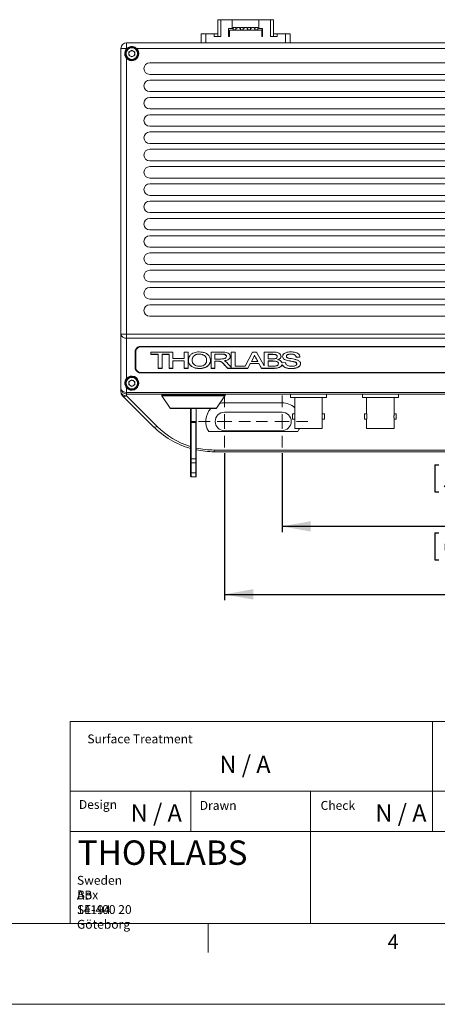
# Model space of a CAD drawing. Units: millimetres. Extents: x 0 to 420, y 0 to 297.
# Drawn here: x 222 to 295, y 0 to 171 of the extents above; entities that cross this region are included whole.
import ezdxf

# ---------------------------------------------------------------- set-up
doc = ezdxf.new("R2010")
doc.units = ezdxf.units.MM
doc.layers.add('DEM', color=2, linetype='Continuous')
doc.layers.add('NOT', color=3, linetype='Continuous')
doc.styles.add('SLDTEXTSTYLE0', font='GOTHIC.TTF', dxfattribs={"width": 0.913})
doc.styles.add('SLDTEXTSTYLE1', font='GOTHICI.TTF', dxfattribs={"width": 0.913})
doc.dimstyles.new('SLDDIMSTYLE0', dxfattribs={"dimtxt": 3.5, "dimasz": 5, "dimexe": 0, "dimexo": 0.0625, "dimgap": 0.875, "dimtad": 1, "dimtoh": 1, "dimlfac": 2, "dimzin": 12, "dimdsep": 46, "dimtxsty": 'SLDTEXTSTYLE0', "dimsah": 1, "dimcen": 0.09, "dimadec": 0, "dimazin": 0, "dimtfac": 1, "dimtofl": 0, "dimtmove": 0, "dimatfit": 3, "dimfxl": 1, "dimtolj": 1, "dimtzin": 12, "dimarcsym": 0})

# ---------------------------------------------------------------- blocks, each defined once
blk = doc.blocks.new('SW_NOTE_1')
at = {"layer": 'NOT', "color": 0, "char_height": 1.5375, "attachment_point": 1, "style": 'SLDTEXTSTYLE1'}
for s, insert in [('\\fCentury Gothic|b1|i0;Sweden AB', (0, 1.96)), ('\\fCentury Gothic|b1|i0;Box 14194', (0, -0.57)), ('\\fCentury Gothic|b1|i0;SE-400 20 Göteborg', (0, -3.11))]:
    blk.add_mtext(s, dxfattribs=dict(at, insert=insert))
blk = doc.blocks.new('*D17')
at = {"layer": 'DEM'}
for p, q in [((267.83, 95.67), (267.83, 81.96)), ((332.83, 95.67), (332.83, 81.96)), ((294.38, 93.65), (294.38, 88.93)), ((294.38, 93.65), (295.09, 93.65)), ((306.28, 93.65), (305.57, 93.65)), ((306.28, 93.65), (306.28, 88.93)), ((294.38, 88.93), (295.09, 88.93)), ((306.28, 88.93), (305.57, 88.93)), ((332.83, 82.96), (267.83, 82.96))]:
    blk.add_line(p, q, dxfattribs=at)
for points in [[(267.83, 82.96), (272.83, 82.06), (272.83, 83.86)], [(332.83, 82.96), (327.83, 83.86), (327.83, 82.06)]]:
    blk.add_solid(points, dxfattribs=at)
at = {"layer": 'DEM', "char_height": 3.5, "attachment_point": 1, "style": 'SLDTEXTSTYLE0'}
for s, insert in [('5,12', (295.8, 92.99)), ('130', (296.45, 87.43))]:
    blk.add_mtext(s, dxfattribs=dict(at, insert=insert))
blk = doc.blocks.new('*D18')
at = {"layer": 'DEM'}
for p, q in [((257.83, 95.67), (257.83, 70.16)), ((342.83, 95.67), (342.83, 70.16)), ((294.38, 81.85), (294.38, 77.13)), ((294.38, 81.85), (295.09, 81.85)), ((306.28, 81.85), (305.57, 81.85)), ((306.28, 81.85), (306.28, 77.13)), ((294.38, 77.13), (295.09, 77.13)), ((306.28, 77.13), (305.57, 77.13)), ((257.83, 71.16), (342.83, 71.16))]:
    blk.add_line(p, q, dxfattribs=at)
for points in [[(257.83, 71.16), (262.83, 70.26), (262.83, 72.06)], [(342.83, 71.16), (337.83, 72.06), (337.83, 70.26)]]:
    blk.add_solid(points, dxfattribs=at)
at = {"layer": 'DEM', "char_height": 3.5, "attachment_point": 1, "style": 'SLDTEXTSTYLE0'}
for s, insert in [('6,69', (295.8, 81.18)), ('170', (296.45, 75.63))]:
    blk.add_mtext(s, dxfattribs=dict(at, insert=insert))
blk = doc.blocks.new('SW_CENTERMARKSYMBOL_5')
at = {"color": 0, "linetype": 'Continuous', "lineweight": 0}
for p, q in [((0, 2.5), (0, 4.5)), ((-2.5, 0), (-4.5, 0)), ((0, 0), (-1.25, 0)), ((0, 0), (0, 1.25)), ((0, 0), (0, -1.25)), ((0, 0), (1.25, 0)), ((2.5, 0), (4.5, 0)), ((0, -2.5), (0, -4.5))]:
    blk.add_line(p, q, dxfattribs=at)
blk = doc.blocks.new('SW_CENTERMARKSYMBOL_6')
at = {"color": 0, "linetype": 'Continuous', "lineweight": 0}
for p, q in [((0, 2.5), (0, 4.5)), ((-2.5, 0), (-4.5, 0)), ((0, 0), (-1.25, 0)), ((0, 0), (0, 1.25)), ((0, 0), (0, -1.25)), ((0, 0), (1.25, 0)), ((2.5, 0), (4.5, 0)), ((0, -2.5), (0, -4.5))]:
    blk.add_line(p, q, dxfattribs=at)

msp = doc.modelspace()

# ---------------------------------------------------------------- linework, layer by layer
at = {"color": 7, "linetype": 'Continuous', "lineweight": 15}
for p, q in [((256.6843, 167.9677), (256.6843, 170.9141)), ((256.6843, 170.9141), (257.1923, 170.9141)), ((259.1925, 170.9141), (257.1923, 170.9141)), ((257.1923, 170.9141), (257.1923, 167.9677)), ((259.1925, 170.9141), (257.1923, 170.9141)), ((257.1923, 170.9141), (257.1923, 167.9677)), ((259.1925, 170.9141), (257.1923, 170.9141)), ((259.1925, 169.3901), (259.1925, 170.9141)), ((263.8153, 170.9141), (259.1925, 170.9141)), ((259.1925, 169.3901), (259.1925, 170.9141)), ((263.8153, 170.9141), (259.1925, 170.9141)), ((265.8156, 170.9141), (263.8153, 170.9141)), ((263.8153, 170.9141), (263.8153, 169.3901)), ((265.8156, 170.9141), (263.8153, 170.9141)), ((263.8153, 170.9141), (263.8153, 169.3901)), ((265.8156, 170.9141), (263.8153, 170.9141)), ((265.8156, 167.9677), (265.8156, 170.9141)), ((265.8156, 167.9677), (265.8156, 170.9141)), ((265.8156, 170.9141), (266.3236, 170.9141)), ((266.3236, 170.9141), (266.3236, 167.9677)), ((259.1925, 169.3901), (258.5575, 169.3901)), ((258.5575, 169.3901), (258.5575, 167.9677)), ((258.5575, 167.9677), (258.5575, 169.3901)), ((258.5575, 169.3901), (259.1925, 169.3901)), ((258.5575, 167.9677), (258.5575, 169.3901)), ((258.5575, 169.3901), (259.1925, 169.3901)), ((259.3195, 169.1107), (259.3195, 169.4499)), ((259.3195, 169.4499), (259.3195, 169.1107)), ((259.8275, 169.1107), (259.8275, 169.5023)), ((259.8275, 169.5023), (259.8275, 169.1107)), ((260.5895, 169.4499), (260.5895, 169.1107)), ((260.5895, 169.1107), (260.5895, 169.4499)), ((261.0975, 169.1107), (261.0975, 169.5023)), ((261.0975, 169.5023), (261.0975, 169.1107)), ((261.8595, 169.4499), (261.8595, 169.1107)), ((261.8595, 169.1107), (261.8595, 169.4499)), ((262.3675, 169.5023), (262.3675, 169.1107)), ((262.3675, 169.1107), (262.3675, 169.5023)), ((263.1295, 169.1107), (263.1295, 169.4499)), ((263.1295, 169.4499), (263.1295, 169.1107)), ((263.6375, 169.5023), (263.6375, 169.1107)), ((263.6375, 169.1107), (263.6375, 169.5023)), ((264.4503, 169.3901), (263.8153, 169.3901)), ((263.8153, 169.3901), (264.4503, 169.3901)), ((263.8153, 169.3901), (264.4503, 169.3901)), ((264.3995, 167.9677), (264.3995, 169.3901)), ((264.3995, 169.3901), (264.3995, 167.9677)), ((264.4503, 167.9677), (264.4503, 169.3901)), ((264.4503, 169.3901), (264.4503, 167.9677)), ((264.4503, 169.3901), (264.4503, 167.9677)), ((253.7823, 168.4503), (254.5697, 168.4503)), ((253.7823, 168.4503), (253.7823, 166.9223)), ((254.5697, 168.4503), (256.0119, 168.4503)), ((254.5697, 168.4503), (254.5697, 166.9223)), ((254.5697, 168.4503), (256.0119, 168.4503)), ((254.5697, 168.4503), (254.5697, 166.9223)), ((256.6843, 168.4503), (256.0119, 168.4503)), ((256.0119, 168.4503), (256.0119, 167.9677)), ((256.0119, 167.9677), (256.0119, 168.4503)), ((256.0119, 168.4503), (256.6843, 168.4503)), ((256.0119, 167.9677), (256.0119, 168.4503)), ((256.0119, 167.9677), (257.1923, 167.9677)), ((257.1923, 167.9677), (256.0119, 167.9677)), ((257.1923, 167.9677), (256.0119, 167.9677)), ((258.5575, 167.9677), (258.6845, 167.9677)), ((258.6845, 167.9677), (258.5575, 167.9677)), ((258.6845, 167.9677), (258.5575, 167.9677)), ((258.6845, 169.1107), (258.6845, 167.9677)), ((258.6845, 169.1107), (264.3233, 169.1107)), ((264.3233, 169.1107), (258.6845, 169.1107)), ((258.6845, 169.1107), (258.6845, 167.9677)), ((264.3233, 169.1107), (258.6845, 169.1107)), ((258.6845, 169.1107), (258.6845, 167.9677)), ((259.3195, 169.1488), (259.8275, 169.1488)), ((259.8275, 169.1488), (259.3195, 169.1488)), ((260.5895, 169.1488), (261.0975, 169.1488)), ((261.0975, 169.1488), (260.5895, 169.1488)), ((261.8595, 169.1488), (262.3675, 169.1488)), ((262.3675, 169.1488), (261.8595, 169.1488)), ((263.1295, 169.1488), (263.6375, 169.1488)), ((263.6375, 169.1488), (263.1295, 169.1488)), ((264.3233, 167.9677), (264.3233, 169.1107)), ((264.3233, 167.9677), (264.3233, 169.1107)), ((264.3233, 167.9677), (264.3233, 169.1107)), ((264.3233, 167.9677), (264.4503, 167.9677)), ((264.4503, 167.9677), (264.3233, 167.9677)), ((264.4503, 167.9677), (264.3233, 167.9677)), ((265.8156, 167.9677), (266.9959, 167.9677)), ((266.9959, 167.9677), (265.8156, 167.9677)), ((266.9959, 167.9677), (265.8156, 167.9677)), ((266.9959, 168.4503), (266.3236, 168.4503)), ((266.3236, 168.4503), (266.9959, 168.4503)), ((266.9959, 167.9677), (266.9959, 168.4503)), ((268.4381, 168.4503), (266.9959, 168.4503)), ((266.9959, 168.4503), (266.9959, 167.9677)), ((268.4381, 168.4503), (266.9959, 168.4503)), ((266.9959, 168.4503), (266.9959, 167.9677)), ((268.4381, 168.4503), (269.2255, 168.4503)), ((268.4381, 166.9223), (268.4381, 168.4503)), ((268.4381, 166.9223), (268.4381, 168.4503)), ((269.2255, 168.4503), (269.2255, 166.9223)), ((240.8305, 165.9223), (239.8305, 165.9223)), ((239.8305, 116.3365), (239.8305, 165.9223)), ((240.8305, 165.9223), (240.8305, 166.9223)), ((240.8305, 166.9223), (359.8305, 166.9223)), ((240.8995, 165.9223), (240.8305, 165.9223)), ((240.8305, 165.9223), (240.8305, 165.8533)), ((358.0995, 165.9223), (242.5616, 165.9223)), ((240.8305, 164.1912), (240.8305, 116.3365)), ((241.7305, 165.6054), (241.2255, 165.3138)), ((241.2255, 165.3138), (241.2255, 164.7307)), ((241.7305, 164.4392), (241.2255, 164.7307)), ((241.7305, 165.6054), (242.2355, 165.3138)), ((242.2355, 164.7307), (241.7305, 164.4392)), ((242.2355, 164.7307), (242.2355, 165.3138)), ((355.8305, 163.4223), (244.8305, 163.4223)), ((244.8305, 161.4223), (355.8305, 161.4223)), ((355.8305, 160.4223), (244.8305, 160.4223)), ((244.8305, 158.4223), (355.8305, 158.4223)), ((355.8305, 157.4223), (244.8305, 157.4223)), ((244.8305, 155.4223), (355.8305, 155.4223)), ((355.8305, 154.4223), (244.8305, 154.4223)), ((244.8305, 152.4223), (355.8305, 152.4223)), ((355.8305, 151.4223), (244.8305, 151.4223)), ((244.8305, 149.4223), (355.8305, 149.4223)), ((355.8305, 148.4223), (244.8305, 148.4223)), ((244.8305, 146.4223), (355.8305, 146.4223)), ((355.8305, 145.4223), (244.8305, 145.4223)), ((244.8305, 143.4223), (355.8305, 143.4223)), ((355.8305, 142.4223), (244.8305, 142.4223)), ((244.8305, 140.4223), (355.8305, 140.4223)), ((355.8305, 139.4223), (244.8305, 139.4223)), ((244.8305, 137.4223), (355.8305, 137.4223)), ((355.8305, 136.4223), (244.8305, 136.4223)), ((244.8305, 134.4223), (355.8305, 134.4223)), ((355.8305, 133.4223), (244.8305, 133.4223)), ((244.8305, 131.4223), (355.8305, 131.4223)), ((355.8305, 130.4223), (244.8305, 130.4223)), ((244.8305, 128.4223), (355.8305, 128.4223)), ((355.8305, 127.4223), (244.8305, 127.4223)), ((244.8305, 125.4223), (355.8305, 125.4223)), ((355.8305, 124.4223), (244.8305, 124.4223)), ((244.8305, 122.4223), (355.8305, 122.4223)), ((355.8305, 121.4223), (244.8305, 121.4223)), ((244.8305, 119.4223), (355.8305, 119.4223)), ((240.8305, 116.3365), (239.8305, 116.3365)), ((239.8305, 106.9223), (239.8305, 116.3365)), ((240.8305, 116.3365), (359.8305, 116.3365)), ((240.8305, 115.6294), (240.8305, 116.3365)), ((359.8305, 115.6294), (240.8305, 115.6294)), ((240.8305, 115.6294), (240.8305, 108.6533)), ((242.3305, 113.4933), (242.3305, 110.3114)), ((242.4305, 113.4226), (242.4305, 113.8016)), ((242.4305, 113.4226), (242.4305, 110.3821)), ((357.3305, 114.2005), (243.3305, 114.2005)), ((243.4305, 114.1297), (243.4305, 114.2005)), ((357.2305, 114.1297), (243.4305, 114.1297)), ((245.0331, 113.2105), (248.8818, 113.2105)), ((245.0331, 112.8116), (245.0331, 113.2105)), ((246.3151, 112.847), (245.0331, 112.847)), ((246.3151, 112.8116), (245.0331, 112.8116)), ((246.3151, 112.847), (246.3151, 112.8116)), ((246.3151, 110.3821), (246.3151, 112.8116)), ((248.2151, 112.847), (246.9818, 112.847)), ((246.9818, 112.847), (246.9818, 112.8116)), ((246.9818, 112.8116), (246.9818, 110.3821)), ((248.2151, 112.8116), (246.9818, 112.8116)), ((248.2151, 112.8116), (248.2151, 112.847)), ((248.2151, 110.3821), (248.2151, 112.8116)), ((248.8818, 113.2105), (248.8818, 112.0864)), ((250.8305, 113.2105), (251.4972, 113.2105)), ((250.8305, 112.0864), (250.8305, 113.2105)), ((251.4972, 113.2105), (251.4972, 110.3821)), ((253.4581, 112.8832), (253.4581, 112.8479)), ((255.5023, 113.2105), (257.3156, 113.2105)), ((255.5023, 110.3821), (255.5023, 113.2105)), ((257.3501, 112.8832), (256.169, 112.8832)), ((256.169, 112.8832), (256.169, 112.8479)), ((257.3501, 112.8479), (256.169, 112.8479)), ((256.169, 112.8479), (256.169, 112.0139)), ((257.3501, 112.8832), (257.3501, 112.8479)), ((258.9921, 113.2105), (259.6587, 113.2105)), ((258.9921, 110.5696), (258.9921, 113.2105)), ((259.6587, 113.2105), (259.6587, 110.781)), ((261.4019, 110.781), (262.711, 113.2105)), ((262.711, 113.2105), (263.3832, 113.2105)), ((263.3832, 113.2105), (264.7408, 110.8465)), ((264.7408, 113.2105), (266.2624, 113.2105)), ((264.7408, 110.8465), (264.7408, 113.2105)), ((266.0893, 112.8293), (265.4074, 112.8293)), ((265.4074, 112.8293), (265.4074, 112.8116)), ((266.0893, 112.8116), (265.4074, 112.8116)), ((265.4074, 112.8116), (265.4074, 112.0501)), ((266.0893, 112.8293), (266.0893, 112.8116)), ((269.386, 112.8656), (269.386, 112.8479)), ((248.8818, 112.0864), (250.8305, 112.0864)), ((250.8305, 111.7229), (248.8818, 111.7229)), ((248.8818, 111.7229), (248.8818, 111.6875)), ((248.8818, 111.6875), (248.8818, 110.3821)), ((250.8305, 111.6875), (248.8818, 111.6875)), ((250.8305, 111.7229), (250.8305, 111.6875)), ((250.8305, 110.3821), (250.8305, 111.6875)), ((252.2177, 111.7914), (252.2177, 111.7561)), ((254.7305, 111.8282), (254.7305, 111.7929)), ((256.169, 112.0139), (257.2195, 112.0139)), ((256.6802, 111.6503), (256.169, 111.6503)), ((256.169, 111.6503), (256.169, 111.615)), ((256.169, 111.615), (256.169, 110.3821)), ((256.6802, 111.615), (256.169, 111.615)), ((256.6802, 111.6503), (256.6802, 111.615)), ((257.7656, 111.7199), (257.7656, 111.6845)), ((258.169, 112.4702), (258.169, 112.4348)), ((258.4422, 111.198), (258.9921, 110.5696)), ((261.8648, 110.3998), (262.3215, 111.2338)), ((262.3215, 111.2161), (261.8648, 110.3821)), ((262.3215, 111.2338), (263.8247, 111.2338)), ((262.3215, 111.2338), (262.3215, 111.2161)), ((263.8247, 111.2161), (262.3215, 111.2161)), ((262.9473, 112.3783), (262.5002, 111.5964)), ((262.9473, 112.3606), (262.5002, 111.5787)), ((262.5002, 111.5964), (262.5002, 111.5787)), ((262.5002, 111.5787), (263.6477, 111.5787)), ((262.9473, 112.3783), (262.9473, 112.3606)), ((263.0541, 112.6663), (263.0541, 112.6486)), ((263.6477, 111.5964), (263.6477, 111.5787)), ((263.8247, 111.2338), (264.2871, 110.3998)), ((263.8247, 111.2338), (263.8247, 111.2161)), ((264.2871, 110.3821), (263.8247, 111.2161)), ((265.4074, 112.0501), (266.1566, 112.0501)), ((266.2344, 111.6689), (265.4074, 111.6689)), ((265.4074, 111.6689), (265.4074, 111.6512)), ((265.4074, 111.6512), (265.4074, 110.781)), ((266.2344, 111.6512), (265.4074, 111.6512)), ((266.2344, 111.6689), (266.2344, 111.6512)), ((266.9972, 112.4389), (266.9972, 112.4212)), ((267.1254, 111.9046), (267.1254, 111.8869)), ((267.2023, 111.2338), (267.2023, 111.2161)), ((267.8464, 111.3674), (268.43, 111.3974)), ((268.5895, 112.495), (268.5895, 112.4773)), ((270.2858, 112.3216), (270.9485, 112.3556)), ((270.9485, 112.338), (270.2858, 112.304)), ((270.2858, 112.3216), (270.2858, 112.304)), ((270.3844, 111.1873), (270.3844, 111.1696)), ((243.3305, 109.6785), (243.3305, 109.6043)), ((243.3305, 109.6043), (357.3305, 109.6043)), ((243.4305, 109.675), (357.2305, 109.675)), ((246.9818, 110.4174), (246.3151, 110.4174)), ((246.9818, 110.3821), (246.3151, 110.3821)), ((248.8818, 110.4174), (248.2151, 110.4174)), ((248.8818, 110.3821), (248.2151, 110.3821)), ((251.4972, 110.4174), (250.8305, 110.4174)), ((251.4972, 110.3821), (250.8305, 110.3821)), ((253.4525, 110.3812), (253.4525, 110.3458)), ((256.169, 110.4174), (255.5023, 110.4174)), ((256.169, 110.3821), (255.5023, 110.3821)), ((258.9921, 110.4174), (258.3693, 110.4174)), ((258.3693, 110.4174), (258.3693, 110.3821)), ((261.8648, 110.3821), (258.3693, 110.3821)), ((258.9921, 110.5696), (258.9921, 110.3998)), ((258.9921, 110.3998), (261.8648, 110.3998)), ((259.6587, 110.781), (261.4019, 110.781)), ((261.8648, 110.3998), (261.8648, 110.3821)), ((264.2871, 110.3998), (266.2977, 110.3998)), ((264.2871, 110.3998), (264.2871, 110.3821)), ((266.2977, 110.3821), (264.2871, 110.3821)), ((265.4074, 110.781), (266.3025, 110.781)), ((266.2977, 110.3998), (266.2977, 110.3821)), ((267.8431, 111.041), (267.8431, 111.0587)), ((269.4941, 110.3635), (269.4941, 110.3458)), ((241.7305, 108.4054), (241.2255, 108.1138)), ((241.2255, 108.1138), (241.2255, 107.5307)), ((241.7305, 108.4054), (242.2355, 108.1138)), ((242.2355, 107.5307), (242.2355, 108.1138)), ((239.8305, 106.3365), (239.8305, 106.9223)), ((240.8305, 106.9912), (240.8305, 106.2152)), ((240.8305, 106.2152), (359.8305, 106.2152)), ((240.8305, 105.9223), (240.8305, 106.2152)), ((241.7305, 107.2392), (241.2255, 107.5307)), ((242.2355, 107.5307), (241.7305, 107.2392)), ((245.4371, 100.3157), (240.1234, 105.6294)), ((359.8305, 105.9223), (240.8305, 105.9223)), ((240.8305, 105.9223), (240.8305, 105.6294)), ((240.8305, 105.6294), (246.1442, 100.3157)), ((246.9305, 105.8223), (246.9305, 105.7026)), ((252.4305, 105.8223), (246.9305, 105.8223)), ((246.9305, 105.7026), (257.9305, 105.7026)), ((246.9473, 105.6471), (248.4008, 103.4668)), ((252.4305, 105.6471), (246.9473, 105.6471)), ((257.9305, 105.8223), (252.4305, 105.8223)), ((257.9137, 105.6471), (252.4305, 105.6471)), ((256.4602, 103.4668), (257.9137, 105.6471)), ((257.8305, 104.4223), (267.8305, 104.4223)), ((257.9305, 105.7026), (257.9305, 105.8223)), ((269.319, 105.9223), (269.319, 105.3381)), ((275.542, 105.3381), (269.319, 105.3381)), ((270.0302, 105.3381), (270.0302, 102.5175)), ((274.8308, 102.5175), (274.8308, 105.3381)), ((275.542, 105.3381), (275.542, 105.9223)), ((281.819, 105.9223), (281.819, 105.3381)), ((288.042, 105.3381), (281.819, 105.3381)), ((282.5302, 105.3381), (282.5302, 102.5175)), ((287.3308, 102.5175), (287.3308, 105.3381)), ((288.042, 105.3381), (288.042, 105.9223)), ((248.4008, 103.4668), (252.4305, 103.4668)), ((256.377, 103.4223), (248.484, 103.4223)), ((251.9305, 101.0723), (251.9305, 103.4223)), ((252.0305, 103.4223), (252.0305, 101.1723)), ((252.4305, 103.4668), (256.4602, 103.4668)), ((252.9305, 101.0723), (252.9305, 103.4223)), ((267.8305, 102.7723), (257.8305, 102.7723)), ((251.9305, 100.9768), (251.9305, 101.0723)), ((251.9305, 94.6371), (251.9305, 100.9768)), ((252.0305, 101.1723), (252.0305, 101.0132)), ((252.0305, 101.1723), (252.8305, 101.1723)), ((252.0305, 101.0132), (252.0305, 94.6735)), ((252.8305, 101.0132), (252.0305, 101.0132)), ((252.8305, 101.0132), (252.8305, 101.1723)), ((252.8305, 94.6735), (252.8305, 101.0132)), ((252.9305, 101.0723), (252.9305, 100.9768)), ((252.9305, 100.9768), (252.9305, 94.6371)), ((270.0305, 102.5187), (269.6683, 102.5187)), ((269.6683, 102.5187), (269.6683, 101.5535)), ((269.6683, 101.5535), (270.0302, 101.5535)), ((270.0302, 101.5535), (270.0302, 99.9406)), ((275.1928, 102.5187), (274.8306, 102.5187)), ((274.8308, 99.9406), (274.8308, 101.5535)), ((274.8308, 101.5535), (275.1928, 101.5535)), ((275.1928, 101.5535), (275.1928, 102.5187)), ((282.5305, 102.5187), (282.1683, 102.5187)), ((282.1683, 102.5187), (282.1683, 101.5535)), ((282.1683, 101.5535), (282.5302, 101.5535)), ((282.5302, 101.5535), (282.5302, 99.9406)), ((287.6928, 102.5187), (287.3306, 102.5187)), ((287.3308, 99.9406), (287.3308, 101.5535)), ((287.3308, 101.5535), (287.6928, 101.5535)), ((287.6928, 101.5535), (287.6928, 102.5187)), ((270.5691, 99.4223), (255.0919, 99.4223)), ((257.8305, 99.5723), (267.8305, 99.5723)), ((274.8308, 99.9406), (270.0302, 99.9406)), ((287.3308, 99.9406), (282.5302, 99.9406)), ((256.0437, 96.2152), (344.6173, 96.2152)), ((256.0437, 96.2152), (256.0437, 95.9223)), ((344.6173, 95.9223), (256.0437, 95.9223)), ((251.9305, 94.0021), (251.9305, 94.6371)), ((252.0305, 94.6735), (252.0305, 93.968)), ((252.0305, 94.6735), (252.8305, 94.6735)), ((252.8305, 93.968), (252.8305, 94.6735)), ((252.9305, 94.6371), (252.9305, 94.0021)), ((251.9305, 92.2647), (251.9305, 94.0021)), ((252.8305, 93.968), (252.0305, 93.968)), ((252.0305, 93.968), (252.0305, 92.2305)), ((252.8305, 92.2305), (252.8305, 93.968)), ((252.9305, 94.0021), (252.9305, 92.2647)), ((251.9305, 91.6723), (251.9305, 92.2647)), ((252.0305, 92.2305), (252.8305, 92.2305)), ((252.0305, 92.2305), (252.0305, 91.5723)), ((252.8305, 91.5723), (252.0305, 91.5723)), ((252.8305, 91.5723), (252.8305, 92.2305)), ((252.9305, 92.2647), (252.9305, 91.6723))]:
    msp.add_line(p, q, dxfattribs=at)
at = {"color": 7, "linetype": 'Continuous', "lineweight": 0}
for p, q in [((231.0183, 49.1154), (231, 14)), ((411, 49.1154), (231.0183, 49.1154)), ((294, 30), (294, 49.1154)), ((411, 37), (231.0182, 37)), ((252.0001, 30), (252.0001, 37)), ((272.7871, 30.092), (272.7871, 37)), ((357, 30), (231.0083, 30)), ((272.7871, 14.092), (272.7871, 30.092)), ((411, 14), (21, 14)), ((255, 9), (255, 14)), ((420, 0), (0, 0))]:
    msp.add_line(p, q, dxfattribs=at)
at = {"color": 7, "linetype": 'Continuous', "lineweight": 15, "flags": 128}
for points in [[(259.2814, 169.3901), (259.2814, 169.3901)], [(259.2814, 169.3901), (259.2814, 169.3901)], [(259.9164, 169.3901), (259.9164, 169.3901)], [(259.9164, 169.3901), (259.9164, 169.3901)], [(260.5514, 169.3901), (260.5514, 169.3901)], [(260.5514, 169.3901), (260.5514, 169.3901)], [(261.1864, 169.3901), (261.1864, 169.3901)], [(261.1864, 169.3901), (261.1864, 169.3901)], [(261.8214, 169.3901), (261.8214, 169.3901)], [(261.8214, 169.3901), (261.8214, 169.3901)], [(262.4564, 169.3901), (262.4564, 169.3901)], [(262.4564, 169.3901), (262.4564, 169.3901)], [(263.0914, 169.3901), (263.0914, 169.3901)], [(263.0914, 169.3901), (263.0914, 169.3901)], [(263.7264, 169.3901), (263.7264, 169.3901)], [(263.7264, 169.3901), (263.7264, 169.3901)], [(252.0305, 101.0132), (252.011, 101.0125), (251.9922, 101.0104), (251.975, 101.0071), (251.9598, 101.0026), (251.9474, 100.997), (251.9381, 100.9908), (251.9324, 100.9839), (251.9305, 100.9768)], [(252.8305, 101.0132), (252.85, 101.0125), (252.8688, 101.0104), (252.8861, 101.0071), (252.9012, 101.0026), (252.9137, 100.997), (252.9229, 100.9908), (252.9286, 100.9839), (252.9305, 100.9768)], [(252.0305, 94.6735), (252.011, 94.6728), (251.9922, 94.6707), (251.975, 94.6673), (251.9598, 94.6628), (251.9474, 94.6573), (251.9381, 94.651), (251.9324, 94.6442), (251.9305, 94.6371)], [(252.8305, 94.6735), (252.85, 94.6728), (252.8688, 94.6707), (252.8861, 94.6673), (252.9012, 94.6628), (252.9137, 94.6573), (252.9229, 94.651), (252.9286, 94.6442), (252.9305, 94.6371)], [(252.0305, 93.968), (252.011, 93.9686), (251.9922, 93.9706), (251.975, 93.9737), (251.9598, 93.978), (251.9474, 93.9831), (251.9381, 93.9891), (251.9324, 93.9955), (251.9305, 94.0021)], [(252.8305, 93.968), (252.85, 93.9686), (252.8688, 93.9706), (252.8861, 93.9737), (252.9012, 93.978), (252.9137, 93.9831), (252.9229, 93.9891), (252.9286, 93.9955), (252.9305, 94.0021)], [(252.0305, 92.2305), (252.011, 92.2312), (251.9922, 92.2331), (251.975, 92.2363), (251.9598, 92.2405), (251.9474, 92.2457), (251.9381, 92.2516), (251.9324, 92.258), (251.9305, 92.2647)], [(252.8305, 92.2305), (252.85, 92.2312), (252.8688, 92.2331), (252.8861, 92.2363), (252.9012, 92.2405), (252.9137, 92.2457), (252.9229, 92.2516), (252.9286, 92.258), (252.9305, 92.2647)]]:
    msp.add_lwpolyline(points, dxfattribs=at)
at = {"color": 7, "linetype": 'Continuous', "lineweight": 15}
for centre, radius in [((241.7305, 165.0223), 1.125), ((241.7305, 165.0223), 1), ((241.7305, 107.8223), 1.125), ((241.7305, 107.8223), 1)]:
    msp.add_circle(centre, radius, dxfattribs=at)
for centre, radius, start, end in [((258.9639, 169.2299), 0.3556, 26.765501, 49.994799), ((259.5989, 169.2299), 0.3556, 26.765501, 153.234499), ((260.2339, 169.2299), 0.3556, 26.765501, 153.234499), ((260.8689, 169.2299), 0.3556, 26.765501, 153.234499), ((261.5039, 169.2299), 0.3556, 26.765501, 153.234499), ((262.1389, 169.2299), 0.3556, 26.765501, 153.234499), ((262.7739, 169.2299), 0.3556, 26.765501, 153.234499), ((263.4089, 169.2299), 0.3556, 26.765501, 153.234499), ((264.0439, 169.2299), 0.3556, 130.005201, 153.234499), ((240.8305, 165.9223), 1, 90, 180), ((241.7305, 165.0223), 1.225, 222.718645, 47.281355), ((241.7305, 165.0223), 1.225, 132.718645, 137.281355), ((241.7305, 165.0223), 0.505, 120, 180), ((241.7305, 165.0223), 0.505, 180, 240), ((241.7305, 165.0223), 0.505, 60, 120), ((241.7305, 165.0223), 0.505, 240, 300), ((241.7305, 165.0223), 0.505, 360, 60), ((241.7305, 165.0223), 0.505, 300, 360), ((244.8305, 162.4223), 1, 90, 270), ((244.8305, 159.4223), 1, 90, 270), ((244.8305, 156.4223), 1, 90, 270), ((244.8305, 153.4223), 1, 90, 270), ((244.8305, 150.4223), 1, 90, 270), ((244.8305, 147.4223), 1, 90, 270), ((244.8305, 144.4223), 1, 90, 270), ((244.8305, 141.4223), 1, 90, 270), ((244.8305, 138.4223), 1, 90, 270), ((244.8305, 135.4223), 1, 90, 270), ((244.8305, 132.4223), 1, 90, 270), ((244.8305, 129.4223), 1, 90, 270), ((244.8305, 126.4223), 1, 90, 270), ((244.8305, 123.4223), 1, 90, 270), ((244.8305, 120.4223), 1, 90, 270), ((240.7055, 116.5133), 0.8927, 191.421754, 278.049467), ((243.2055, 113.3166), 0.8927, 81.950533, 168.578246), ((243.3055, 113.2459), 0.8927, 81.950533, 168.578246), ((242.8826, 111.0273), 0.5521, 180.911145, 215.039423), ((243.2055, 110.4881), 0.8927, 191.421754, 278.049467), ((243.3055, 110.5589), 0.8927, 191.421754, 278.049467), ((241.7305, 107.8223), 1.225, 222.718645, 137.281355), ((241.7305, 107.8223), 0.505, 120, 180), ((241.7305, 107.8223), 0.505, 180, 240), ((241.7305, 107.8223), 0.505, 60, 120), ((241.7305, 107.8223), 0.505, 360, 60), ((241.7305, 107.8223), 0.505, 300, 360), ((240.7055, 107.0991), 0.8927, 191.421754, 278.049467), ((240.8305, 106.9223), 1, 180, 270), ((240.7055, 106.5133), 0.8927, 191.421754, 278.049467), ((240.8305, 106.3365), 1, 180, 225), ((241.7305, 107.8223), 0.505, 240, 300), ((240.477, 106.137), 0.6186, 235.143064, 304.856936), ((247.0305, 105.8223), 0.1, 90, 180), ((247.0305, 105.7026), 0.1, 180, 213.690068), ((257.8305, 101.1723), 3.25, 90, 104.250033), ((257.8305, 105.8223), 0.1, 0, 90), ((257.8305, 105.7026), 0.1, 326.309932, 0), ((267.8305, 101.1723), 3.25, 47.403518, 90), ((248.484, 103.5223), 0.1, 213.690068, 270), ((257.8305, 101.1723), 3.25, 136.186939, 212.57897), ((257.8305, 101.1723), 1.6, 90, 270), ((256.377, 103.5223), 0.1, 270, 326.309932), ((267.8305, 101.1723), 1.6, 270, 90), ((252.0305, 101.0723), 0.1, 90, 180), ((252.8305, 101.0723), 0.1, 0, 90), ((245.7907, 100.8233), 0.6186, 235.143064, 304.856936), ((256.0437, 110.9223), 15, 225, 254.084847), ((256.0437, 110.2152), 14, 225, 252.914391), ((267.8305, 101.1723), 3.25, 327.42103, 337.729198), ((256.0437, 110.2152), 14, 257.151629, 270), ((256.0437, 110.9223), 15, 258.021367, 270), ((252.0305, 91.6723), 0.1, 180, 270), ((252.8305, 91.6723), 0.1, 270, 0)]:
    msp.add_arc(centre, radius, start, end, dxfattribs=at)
for points in [[(259.1925, 169.5023), (259.2814, 169.3901)], [(263.7264, 169.3901), (263.8153, 169.5023)]]:
    msp.add_open_spline(points, degree=1, dxfattribs=at)
for points, knots in [([(259.2814, 169.3901), (259.2985, 169.4181), (259.3326, 169.4741), (259.4104, 169.5365), (259.5007, 169.5765), (259.5989, 169.5901), (259.6971, 169.5765), (259.7874, 169.5365), (259.8652, 169.4741), (259.8993, 169.4181), (259.9164, 169.3901)], [0, 0, 0, 0, 0.12499985, 0.24999992, 0.375, 0.50000008, 0.62500016, 0.75000024, 0.87500032, 1, 1, 1, 1]), ([(259.9164, 169.3901), (259.9335, 169.4181), (259.9676, 169.4741), (260.0454, 169.5365), (260.1357, 169.5765), (260.2339, 169.5901), (260.3321, 169.5765), (260.4224, 169.5365), (260.5002, 169.4741), (260.5343, 169.4181), (260.5514, 169.3901)], [0, 0, 0, 0, 0.12499984, 0.24999992, 0.375, 0.50000008, 0.62500016, 0.75000024, 0.87500032, 1, 1, 1, 1]), ([(260.5514, 169.3901), (260.5685, 169.4181), (260.6026, 169.4741), (260.6804, 169.5365), (260.7707, 169.5765), (260.8689, 169.5901), (260.9671, 169.5765), (261.0574, 169.5365), (261.1352, 169.4741), (261.1693, 169.4181), (261.1864, 169.3901)], [0, 0, 0, 0, 0.12499984, 0.24999992, 0.375, 0.50000008, 0.62500016, 0.75000024, 0.87500032, 1, 1, 1, 1]), ([(261.1864, 169.3901), (261.2035, 169.4181), (261.2376, 169.4741), (261.3154, 169.5365), (261.4057, 169.5765), (261.5039, 169.5901), (261.6021, 169.5765), (261.6924, 169.5365), (261.7702, 169.4741), (261.8043, 169.4181), (261.8214, 169.3901)], [0, 0, 0, 0, 0.12499984, 0.24999992, 0.375, 0.50000008, 0.62500016, 0.75000024, 0.87500032, 1, 1, 1, 1]), ([(261.8214, 169.3901), (261.8385, 169.4181), (261.8726, 169.4741), (261.9504, 169.5365), (262.0407, 169.5765), (262.1389, 169.5901), (262.2371, 169.5765), (262.3274, 169.5365), (262.4052, 169.4741), (262.4393, 169.4181), (262.4564, 169.3901)], [0, 0, 0, 0, 0.12499984, 0.24999992, 0.375, 0.50000008, 0.62500016, 0.75000024, 0.87500032, 1, 1, 1, 1]), ([(262.4564, 169.3901), (262.4735, 169.4181), (262.5076, 169.4741), (262.5854, 169.5365), (262.6757, 169.5765), (262.7739, 169.5901), (262.8721, 169.5765), (262.9624, 169.5365), (263.0402, 169.4741), (263.0743, 169.4181), (263.0914, 169.3901)], [0, 0, 0, 0, 0.124999843, 0.249999922, 0.375000001, 0.500000079, 0.625000158, 0.750000237, 0.875000316, 1, 1, 1, 1]), ([(263.0914, 169.3901), (263.1085, 169.4181), (263.1426, 169.4741), (263.2204, 169.5365), (263.3107, 169.5765), (263.4089, 169.5901), (263.5071, 169.5765), (263.5974, 169.5365), (263.6752, 169.4741), (263.7093, 169.4181), (263.7264, 169.3901)], [0, 0, 0, 0, 0.12499982, 0.24999988, 0.37499994, 0.5, 0.62500006, 0.75000012, 0.87500017, 1, 1, 1, 1]), ([(240.8305, 165.8533), (240.7878, 165.8024), (240.7011, 165.6992), (240.6062, 165.5215), (240.5391, 165.3305), (240.5048, 165.1315), (240.5036, 164.9265), (240.5358, 164.7275), (240.6001, 164.5379), (240.6939, 164.3554), (240.7836, 164.2477), (240.8305, 164.1912)], [0, 0, 0, 0, 0.10875328, 0.22081607, 0.32948729, 0.44120145, 0.55099639, 0.6642232, 0.7706418, 0.879832, 1, 1, 1, 1]), ([(242.5616, 165.9223), (242.507, 165.9678), (242.4054, 166.0526), (242.2334, 166.144), (242.0535, 166.2094), (241.8555, 166.2468), (241.651, 166.2504), (241.4504, 166.2203), (241.2611, 166.1597), (241.0815, 166.0677), (240.9645, 165.9814), (240.9067, 165.9288), (240.8995, 165.9223)], [0, 0, 0, 0, 0.1163592, 0.21656015, 0.31906692, 0.4307695, 0.54601374, 0.65280549, 0.76258549, 0.87177285, 0.98407676, 1, 1, 1, 1]), ([(251.551, 111.7629), (251.5605, 111.9034), (251.5794, 112.1842), (251.7773, 112.5881), (252.1183, 112.9038), (252.5381, 113.114), (252.9839, 113.2291), (253.2962, 113.2409), (253.4525, 113.2468)], [0, 0, 0, 0, 0.18686713, 0.37346224, 0.55984532, 0.70650019, 0.8531795, 1, 1, 1, 1]), ([(253.4581, 112.8832), (253.3181, 112.8752), (253.0382, 112.859), (252.6675, 112.7057), (252.3745, 112.4638), (252.2373, 112.1394), (252.2242, 111.9075), (252.2177, 111.7914)], [0, 0, 0, 0, 0.1866368, 0.37305334, 0.5594142, 0.77940642, 1, 1, 1, 1]), ([(253.4581, 112.8479), (253.3181, 112.8398), (253.0382, 112.8237), (252.6675, 112.6703), (252.3745, 112.4284), (252.2373, 112.104), (252.2242, 111.8721), (252.2177, 111.7561)], [0, 0, 0, 0, 0.1866368, 0.37305334, 0.5594142, 0.77940642, 1, 1, 1, 1]), ([(253.4525, 113.2468), (253.6508, 113.2377), (254.0471, 113.2195), (254.595, 113.0339), (255.0463, 112.7187), (255.3521, 112.2881), (255.3821, 111.9577), (255.3972, 111.7923)], [0, 0, 0, 0, 0.18686251, 0.37339106, 0.56008571, 0.77983208, 1, 1, 1, 1]), ([(254.7305, 111.8282), (254.7249, 111.9255), (254.7136, 112.1198), (254.5939, 112.4033), (254.3394, 112.6579), (253.9461, 112.8509), (253.6208, 112.8725), (253.4581, 112.8832)], [0, 0, 0, 0, 0.18723182, 0.37418776, 0.56079935, 0.78028203, 1, 1, 1, 1]), ([(254.7305, 111.7929), (254.7249, 111.8901), (254.7136, 112.0844), (254.5939, 112.368), (254.3394, 112.6226), (253.9461, 112.8156), (253.6208, 112.8371), (253.4581, 112.8479)], [0, 0, 0, 0, 0.18723182, 0.37418776, 0.56079935, 0.78028203, 1, 1, 1, 1]), ([(257.3156, 113.2105), (257.4484, 113.2084), (257.7139, 113.2041), (258.1128, 113.1652), (258.491, 113.0213), (258.7784, 112.7619), (258.8166, 112.5401), (258.8356, 112.4292)], [0, 0, 0, 0, 0.18752088, 0.37480186, 0.5613213, 0.7804579, 1, 1, 1, 1]), ([(258.169, 112.4702), (258.1616, 112.5203), (258.147, 112.6206), (258.0205, 112.747), (257.8338, 112.8388), (257.5993, 112.8779), (257.4332, 112.8815), (257.3501, 112.8832)], [0, 0, 0, 0, 0.18638414, 0.37278146, 0.55904076, 0.77930184, 1, 1, 1, 1]), ([(258.169, 112.4348), (258.1616, 112.485), (258.147, 112.5852), (258.0205, 112.7117), (257.8338, 112.8034), (257.5993, 112.8426), (257.4332, 112.8461), (257.3501, 112.8479)], [0, 0, 0, 0, 0.18638414, 0.37278146, 0.55904076, 0.77930184, 1, 1, 1, 1]), ([(266.9972, 112.4389), (266.9898, 112.5134), (266.9788, 112.6253), (266.8353, 112.7349), (266.6547, 112.8058), (266.3949, 112.8254), (266.1913, 112.828), (266.0893, 112.8293)], [0, 0, 0, 0, 0.24862753, 0.37361933, 0.49885068, 0.74901219, 1, 1, 1, 1]), ([(266.9972, 112.4212), (266.9898, 112.4957), (266.9788, 112.6076), (266.8353, 112.7172), (266.6547, 112.7881), (266.3949, 112.8078), (266.1913, 112.8103), (266.0893, 112.8116)], [0, 0, 0, 0, 0.24862753, 0.37361933, 0.49885068, 0.74901219, 1, 1, 1, 1]), ([(266.2624, 113.2105), (266.3848, 113.2079), (266.6295, 113.2026), (266.9922, 113.1485), (267.3355, 113.0114), (267.5979, 112.7726), (267.6419, 112.5696), (267.6638, 112.4683)], [0, 0, 0, 0, 0.18737286, 0.37454886, 0.56099422, 0.78099183, 1, 1, 1, 1]), ([(267.9228, 112.453), (267.9347, 112.5433), (267.9583, 112.7239), (268.1783, 112.955), (268.5016, 113.1297), (268.9115, 113.232), (269.2111, 113.2418), (269.3611, 113.2468)], [0, 0, 0, 0, 0.18639499, 0.3727164, 0.55943762, 0.77950284, 1, 1, 1, 1]), ([(268.5895, 112.495), (268.5921, 112.5267), (268.5973, 112.59), (268.6516, 112.6789), (268.7449, 112.7491), (268.9, 112.8133), (269.1175, 112.8589), (269.2964, 112.8633), (269.386, 112.8656)], [0, 0, 0, 0, 0.12497718, 0.24974692, 0.37459815, 0.49966734, 0.7496657, 1, 1, 1, 1]), ([(269.386, 112.8479), (269.2964, 112.8457), (269.1175, 112.8412), (268.9, 112.7956), (268.7449, 112.7314), (268.6516, 112.6613), (268.5973, 112.5723), (268.5921, 112.509), (268.5895, 112.4773)], [0, 0, 0, 0, 0.2503343, 0.50033266, 0.62540185, 0.75025308, 0.87502282, 1, 1, 1, 1]), ([(269.3611, 113.2468), (269.5041, 113.2427), (269.7898, 113.2344), (270.2056, 113.1495), (270.5969, 112.9815), (270.89, 112.6953), (270.929, 112.4572), (270.9485, 112.338)], [0, 0, 0, 0, 0.1872438, 0.37426734, 0.56102298, 0.78008632, 1, 1, 1, 1]), ([(269.386, 112.8656), (269.5112, 112.8616), (269.7606, 112.8536), (270.0867, 112.7343), (270.2471, 112.5284), (270.2729, 112.3907), (270.2858, 112.3216)], [0, 0, 0, 0, 0.2809534, 0.55951011, 0.77917223, 1, 1, 1, 1]), ([(270.2858, 112.304), (270.2689, 112.3926), (270.2352, 112.5689), (269.9911, 112.7664), (269.6805, 112.8388), (269.4842, 112.8449), (269.386, 112.8479)], [0, 0, 0, 0, 0.28068625, 0.55826917, 0.77875203, 1, 1, 1, 1]), ([(253.4525, 110.3812), (253.2595, 110.39), (252.8738, 110.4076), (252.3414, 110.5909), (251.9089, 110.9013), (251.6015, 111.3158), (251.5679, 111.6373), (251.551, 111.7982)], [0, 0, 0, 0, 0.18683971, 0.37340167, 0.56012243, 0.77992503, 1, 1, 1, 1]), ([(253.4525, 110.3458), (253.2595, 110.3546), (252.8738, 110.3723), (252.3414, 110.5555), (251.9089, 110.8659), (251.6015, 111.2805), (251.5679, 111.602), (251.551, 111.7629)], [0, 0, 0, 0, 0.18683971, 0.37340167, 0.56012243, 0.77992503, 1, 1, 1, 1]), ([(252.2177, 111.7561), (252.2235, 111.6628), (252.2351, 111.4764), (252.36, 111.2067), (252.6043, 110.9638), (252.9788, 110.776), (253.2908, 110.7551), (253.4469, 110.7447)], [0, 0, 0, 0, 0.18719586, 0.3741278, 0.56087351, 0.78033127, 1, 1, 1, 1]), ([(253.4469, 110.7447), (253.5849, 110.7515), (253.8609, 110.7652), (254.2351, 110.9059), (254.5321, 111.1381), (254.7057, 111.4488), (254.7222, 111.6781), (254.7305, 111.7929)], [0, 0, 0, 0, 0.18673882, 0.37318181, 0.55974192, 0.77958056, 1, 1, 1, 1]), ([(255.3972, 111.8277), (255.3862, 111.6879), (255.3642, 111.4087), (255.1393, 111.0139), (254.7859, 110.7099), (254.3633, 110.5065), (253.9177, 110.3984), (253.6076, 110.3869), (253.4525, 110.3812)], [0, 0, 0, 0, 0.18677867, 0.37330502, 0.55979075, 0.70647206, 0.85316781, 1, 1, 1, 1]), ([(255.3972, 111.7923), (255.3862, 111.6526), (255.3642, 111.3733), (255.1393, 110.9786), (254.7859, 110.6745), (254.3633, 110.4711), (253.9177, 110.3631), (253.6076, 110.3516), (253.4525, 110.3458)], [0, 0, 0, 0, 0.18677867, 0.37330502, 0.55979075, 0.70647206, 0.85316781, 1, 1, 1, 1]), ([(258.3693, 110.4174), (258.2406, 110.5593), (257.9833, 110.8431), (257.6854, 111.1878), (257.4279, 111.4273), (257.2279, 111.569), (256.9621, 111.6496), (256.7744, 111.6501), (256.6802, 111.6503)], [0, 0, 0, 0, 0.280388353, 0.560765058, 0.670852683, 0.780820374, 0.889951912, 1, 1, 1, 1]), ([(258.3693, 110.3821), (258.2406, 110.524), (257.9833, 110.8077), (257.6854, 111.1524), (257.4279, 111.3919), (257.2279, 111.5336), (256.9621, 111.6142), (256.7744, 111.6147), (256.6802, 111.615)], [0, 0, 0, 0, 0.28038835, 0.56076506, 0.67085268, 0.78082037, 0.88995191, 1, 1, 1, 1]), ([(257.2195, 112.0139), (257.325, 112.0156), (257.5358, 112.019), (257.8034, 112.0502), (257.9833, 112.1321), (258.1256, 112.2468), (258.1516, 112.3598), (258.169, 112.4348)], [0, 0, 0, 0, 0.25111037, 0.50139436, 0.62664301, 0.75197889, 1, 1, 1, 1]), ([(258.8356, 112.4645), (258.8184, 112.3544), (258.7838, 112.1343), (258.4789, 111.8981), (258.1249, 111.7669), (257.8855, 111.7356), (257.7656, 111.7199)], [0, 0, 0, 0, 0.27926718, 0.55845055, 0.77904646, 1, 1, 1, 1]), ([(258.8356, 112.4292), (258.8184, 112.3191), (258.7838, 112.0989), (258.4789, 111.8628), (258.1249, 111.7316), (257.8855, 111.7002), (257.7656, 111.6845)], [0, 0, 0, 0, 0.27926718, 0.55845055, 0.77904646, 1, 1, 1, 1]), ([(257.7656, 111.6845), (257.8433, 111.6507), (257.9986, 111.583), (258.2272, 111.4171), (258.3607, 111.2811), (258.4422, 111.198)], [0, 0, 0, 0, 0.27973598, 0.55983087, 1, 1, 1, 1]), ([(263.0541, 112.6663), (263.0368, 112.612), (263.0058, 112.5152), (262.9652, 112.4201), (262.9473, 112.3783)], [0, 0, 0, 0, 0.56000746, 1, 1, 1, 1]), ([(263.0541, 112.6486), (263.0368, 112.5944), (263.0058, 112.4975), (262.9652, 112.4024), (262.9473, 112.3606)], [0, 0, 0, 0, 0.56000746, 1, 1, 1, 1]), ([(263.6477, 111.5964), (263.5334, 111.7952), (263.3743, 112.0721), (263.1652, 112.4259), (263.0911, 112.5862), (263.0541, 112.6663)], [0, 0, 0, 0, 0.56010937, 0.78015113, 1, 1, 1, 1]), ([(263.6477, 111.5787), (263.5334, 111.7775), (263.3743, 112.0545), (263.1652, 112.4082), (263.0911, 112.5685), (263.0541, 112.6486)], [0, 0, 0, 0, 0.560109375, 0.780151129, 1, 1, 1, 1]), ([(266.1566, 112.0501), (266.2515, 112.0514), (266.4407, 112.0539), (266.6817, 112.0771), (266.8469, 112.146), (266.9799, 112.2478), (266.9903, 112.3519), (266.9972, 112.4212)], [0, 0, 0, 0, 0.25098946, 0.50092986, 0.62625097, 0.75125337, 1, 1, 1, 1]), ([(267.2023, 111.2338), (267.1992, 111.2723), (267.193, 111.3494), (267.1295, 111.4582), (267.0215, 111.5469), (266.832, 111.6264), (266.56, 111.6626), (266.343, 111.6668), (266.2344, 111.6689)], [0, 0, 0, 0, 0.12505413, 0.24991365, 0.37482579, 0.49968553, 0.74954179, 1, 1, 1, 1]), ([(267.2023, 111.2161), (267.1992, 111.2547), (267.193, 111.3317), (267.1295, 111.4405), (267.0215, 111.5292), (266.832, 111.6087), (266.56, 111.645), (266.343, 111.6491), (266.2344, 111.6512)], [0, 0, 0, 0, 0.12505413, 0.24991365, 0.37482579, 0.49968553, 0.74954179, 1, 1, 1, 1]), ([(266.3025, 110.781), (266.4061, 110.7832), (266.6129, 110.7877), (266.8736, 110.8258), (267.046, 110.9107), (267.1747, 111.0301), (267.1913, 111.1418), (267.2023, 111.2161)], [0, 0, 0, 0, 0.25092355, 0.50106238, 0.62613301, 0.75126991, 1, 1, 1, 1]), ([(267.1254, 111.9046), (267.2122, 111.9367), (267.3859, 112.001), (267.5494, 112.1594), (267.6472, 112.3236), (267.6583, 112.4318), (267.6638, 112.4859)], [0, 0, 0, 0, 0.27974049, 0.55949567, 0.77978645, 1, 1, 1, 1]), ([(267.6638, 112.4683), (267.6546, 112.3995), (267.636, 112.2619), (267.5045, 112.0902), (267.3319, 111.9592), (267.1942, 111.911), (267.1254, 111.8869)], [0, 0, 0, 0, 0.27977654, 0.55966703, 0.77981358, 1, 1, 1, 1]), ([(267.1254, 111.8869), (267.2218, 111.8643), (267.4145, 111.8191), (267.6992, 111.6486), (267.7906, 111.4739), (267.8464, 111.3674)], [0, 0, 0, 0, 0.28086127, 0.56141517, 1, 1, 1, 1]), ([(267.9228, 112.4706), (267.937, 112.3713), (267.9652, 112.1727), (268.2503, 111.937), (268.6212, 111.7987), (269.1526, 111.6775), (269.6357, 111.6183), (270.0281, 111.5162), (270.2179, 111.4536), (270.3629, 111.3362), (270.3772, 111.237), (270.3844, 111.1873)], [0, 0, 0, 0, 0.12455559, 0.24894618, 0.37405554, 0.49942174, 0.75028136, 0.8130001, 0.87557856, 0.93773626, 1, 1, 1, 1]), ([(270.3844, 111.1696), (270.3772, 111.2193), (270.3629, 111.3185), (270.2179, 111.4359), (270.0281, 111.4985), (269.6357, 111.6006), (269.1526, 111.6598), (268.6212, 111.781), (268.2503, 111.9193), (267.9652, 112.155), (267.937, 112.3536), (267.9228, 112.453)], [0, 0, 0, 0, 0.06226374, 0.12442144, 0.1869999, 0.24971864, 0.50057826, 0.62594446, 0.75105382, 0.87544441, 1, 1, 1, 1]), ([(268.43, 111.3974), (268.4414, 111.3286), (268.4641, 111.1913), (268.5788, 110.9945), (268.8181, 110.8458), (269.1294, 110.7595), (269.3602, 110.7496), (269.4757, 110.7447)], [0, 0, 0, 0, 0.18709433, 0.37368404, 0.55963388, 0.77969257, 1, 1, 1, 1]), ([(268.5895, 112.4773), (268.5921, 112.4446), (268.5973, 112.3792), (268.6556, 112.287), (268.763, 112.2214), (269.0189, 112.1437), (269.2447, 112.1065), (269.4252, 112.0768)], [0, 0, 0, 0, 0.12502324, 0.24959548, 0.37414883, 0.4993351, 1, 1, 1, 1]), ([(269.4252, 112.0768), (269.6066, 112.0467), (269.9689, 111.9866), (270.4189, 111.8841), (270.7239, 111.7295), (270.9189, 111.5851), (271.0345, 111.3995), (271.0455, 111.2675), (271.051, 111.2014)], [0, 0, 0, 0, 0.25041033, 0.50031561, 0.62542453, 0.75036389, 0.8750709, 1, 1, 1, 1]), ([(269.4757, 110.7447), (269.5771, 110.7477), (269.7798, 110.7537), (270.0726, 110.8186), (270.28, 110.9315), (270.3736, 111.0618), (270.3808, 111.1337), (270.3844, 111.1696)], [0, 0, 0, 0, 0.25069887, 0.50088321, 0.74976136, 0.87481018, 1, 1, 1, 1]), ([(269.4941, 110.3635), (269.6999, 110.3724), (270.1107, 110.3902), (270.584, 110.5678), (270.8732, 110.7836), (271.0259, 110.9905), (271.0427, 111.1428), (271.051, 111.219)], [0, 0, 0, 0, 0.280265977, 0.559443616, 0.706407546, 0.853194928, 1, 1, 1, 1]), ([(271.051, 111.2014), (271.0369, 111.1042), (271.0086, 110.9099), (270.7623, 110.6661), (270.4173, 110.4769), (269.9779, 110.363), (269.6555, 110.3515), (269.4941, 110.3458)], [0, 0, 0, 0, 0.18625647, 0.37262787, 0.55944557, 0.7795421, 1, 1, 1, 1]), ([(266.2977, 110.3998), (266.482, 110.4039), (266.8498, 110.4121), (267.3485, 110.5267), (267.705, 110.7652), (267.797, 110.9608), (267.8431, 111.0587)], [0, 0, 0, 0, 0.2809854, 0.56059519, 0.78001198, 1, 1, 1, 1]), ([(267.8431, 111.041), (267.8057, 110.9578), (267.731, 110.7915), (267.484, 110.589), (267.1389, 110.453), (266.7317, 110.391), (266.4424, 110.3851), (266.2977, 110.3821)], [0, 0, 0, 0, 0.18666323, 0.37289039, 0.55935908, 0.77948734, 1, 1, 1, 1]), ([(267.8431, 111.0587), (267.8907, 110.9735), (267.986, 110.803), (268.2538, 110.5971), (268.6127, 110.451), (269.0376, 110.3747), (269.3419, 110.3672), (269.4941, 110.3635)], [0, 0, 0, 0, 0.18652244, 0.37302358, 0.55954965, 0.7796477, 1, 1, 1, 1]), ([(269.4941, 110.3458), (269.3002, 110.3517), (268.9131, 110.3634), (268.3957, 110.4967), (268.018, 110.7408), (267.9014, 110.9409), (267.8431, 111.041)], [0, 0, 0, 0, 0.28066407, 0.5603487, 0.78012436, 1, 1, 1, 1]), ([(240.8305, 108.6533), (240.8246, 108.6468), (240.769, 108.5857), (240.6819, 108.4659), (240.5779, 108.2608), (240.508, 108.01), (240.4984, 107.73), (240.5511, 107.4592), (240.6383, 107.2553), (240.7376, 107.0989), (240.7995, 107.0272), (240.8305, 106.9912)], [0, 0, 0, 0, 0.01323829, 0.12509823, 0.23960683, 0.41183052, 0.58913068, 0.72161887, 0.85786136, 0.92862267, 1, 1, 1, 1]), ([(270.0305, 102.5175), (270.0304, 102.5178), (270.03, 102.5197), (270.032, 102.5099), (270.0363, 102.4876), (270.0428, 102.4522), (270.0506, 102.4052), (270.0589, 102.348), (270.0669, 102.281), (270.0734, 102.2073), (270.0779, 102.128), (270.0797, 102.0474), (270.0786, 101.9662), (270.075, 101.8883), (270.0691, 101.814), (270.0617, 101.7461), (270.0534, 101.6854), (270.0453, 101.6344), (270.0382, 101.5944), (270.0318, 101.5614), (270.0308, 101.5564), (270.0302, 101.5535)], [0, 0, 0, 0, 0.01260958, 0.06642034, 0.11824257, 0.17153323, 0.22400593, 0.27795461, 0.33120734, 0.38601846, 0.43896396, 0.49350161, 0.54549537, 0.59900629, 0.65090206, 0.70425396, 0.75704007, 0.81132506, 0.86461908, 0.91949441, 1, 1, 1, 1]), ([(274.8308, 101.5535), (274.8306, 101.5547), (274.83, 101.5573), (274.826, 101.5779), (274.8199, 101.6103), (274.8124, 101.6545), (274.8041, 101.7098), (274.796, 101.7743), (274.789, 101.847), (274.784, 101.9246), (274.7815, 102.0058), (274.7819, 102.0865), (274.785, 102.1659), (274.7903, 102.2408), (274.7975, 102.3107), (274.8056, 102.373), (274.8139, 102.4267), (274.8213, 102.4694), (274.827, 102.4997), (274.8304, 102.5166), (274.8305, 102.5172), (274.8306, 102.5175)], [0, 0, 0, 0, 0.052199522, 0.105931222, 0.158125635, 0.211799404, 0.264631149, 0.318966138, 0.372249683, 0.42711772, 0.479686057, 0.533826578, 0.585624036, 0.638905539, 0.691077807, 0.744710353, 0.797811646, 0.852446089, 0.905599905, 0.960346797, 1, 1, 1, 1]), ([(282.5305, 102.5175), (282.5304, 102.5178), (282.53, 102.5197), (282.532, 102.5099), (282.5363, 102.4876), (282.5428, 102.4522), (282.5506, 102.4052), (282.5589, 102.348), (282.5669, 102.281), (282.5734, 102.2073), (282.5779, 102.128), (282.5797, 102.0474), (282.5786, 101.9662), (282.575, 101.8883), (282.5691, 101.814), (282.5617, 101.7461), (282.5534, 101.6854), (282.5453, 101.6344), (282.5382, 101.5944), (282.5318, 101.5614), (282.5308, 101.5564), (282.5302, 101.5535)], [0, 0, 0, 0, 0.01260958, 0.06642034, 0.11824257, 0.17153323, 0.22400593, 0.27795461, 0.33120734, 0.38601846, 0.43896396, 0.49350161, 0.54549537, 0.59900629, 0.65090206, 0.70425396, 0.75704007, 0.81132506, 0.86461908, 0.91949441, 1, 1, 1, 1]), ([(287.3308, 101.5535), (287.3306, 101.5547), (287.33, 101.5573), (287.326, 101.5779), (287.3199, 101.6103), (287.3124, 101.6545), (287.3041, 101.7098), (287.296, 101.7743), (287.289, 101.847), (287.284, 101.9246), (287.2815, 102.0058), (287.2819, 102.0865), (287.285, 102.1659), (287.2903, 102.2408), (287.2975, 102.3107), (287.3056, 102.373), (287.3139, 102.4267), (287.3213, 102.4694), (287.327, 102.4997), (287.3304, 102.5166), (287.3305, 102.5172), (287.3306, 102.5175)], [0, 0, 0, 0, 0.05219952, 0.10593122, 0.15812564, 0.2117994, 0.26463115, 0.31896614, 0.37224968, 0.42711772, 0.47968606, 0.53382658, 0.58562404, 0.63890554, 0.69107781, 0.74471035, 0.79781165, 0.85244609, 0.9055999, 0.9603468, 1, 1, 1, 1])]:
    msp.add_open_spline(points, degree=3, knots=knots, dxfattribs=at)

# ---------------------------------------------------------------- block references
at = {"color": 7, "linetype": 'Continuous', "lineweight": 0}
for name, p in [('SW_CENTERMARKSYMBOL_5', (257.8305, 101.1723)), ('SW_CENTERMARKSYMBOL_6', (267.8305, 101.1723))]:
    msp.add_blockref(name, p, dxfattribs=at)
at = {"layer": 'NOT'}
msp.add_blockref('SW_NOTE_1', (232.1967, 20.3307), dxfattribs=at)

# ---------------------------------------------------------------- texts
at = {"layer": 'NOT', "attachment_point": 1}
for s, insert, char_height, style in [('Surface Treatment', (234.0064, 46.8423), 1.5375, 'SLDTEXTSTYLE0'), ('N / A', (256.9586, 43.1335), 3, 'SLDTEXTSTYLE0'), ('Design', (232.5329, 35.4556), 1.5375, 'SLDTEXTSTYLE0'), ('N / A', (241.5336, 34.7281), 3, 'SLDTEXTSTYLE0'), ('Drawn', (253.5329, 35.2947), 1.5375, 'SLDTEXTSTYLE0'), ('Check', (274.5329, 35.2947), 1.5375, 'SLDTEXTSTYLE0'), ('N / A', (284.053, 34.6855), 3, 'SLDTEXTSTYLE0'), ('\\fCentury Gothic|b1|i0;THORLABS ', (232.3288, 28.4421), 4.233333, 'SLDTEXTSTYLE1'), ('4', (286.1749, 12.1405), 2.5625, 'SLDTEXTSTYLE0')]:
    msp.add_mtext(s, dxfattribs=dict(at, insert=insert, char_height=char_height, style=style))

# ---------------------------------------------------------------- dimensions: what is measured, and where the dimension line sits
at = {"layer": 'DEM'}
for base, p1, p2, picture, middle in [((342.8305, 71.1616), (257.8305, 96.6723), (342.8305, 96.6723), '*D18', (300.3305, 71.1616)), ((267.8305, 82.964), (332.8305, 96.6723), (267.8305, 96.6723), '*D17', (300.3305, 82.964))]:
    dim = msp.add_linear_dim(base=base, p1=p1, p2=p2, dimstyle='SLDDIMSTYLE0', dxfattribs=at)
    dim.commit()
    dim.dimension.update_dxf_attribs({"geometry": picture, "text_midpoint": middle, "dimtype": 160})

doc.saveas('drawing.dxf')
